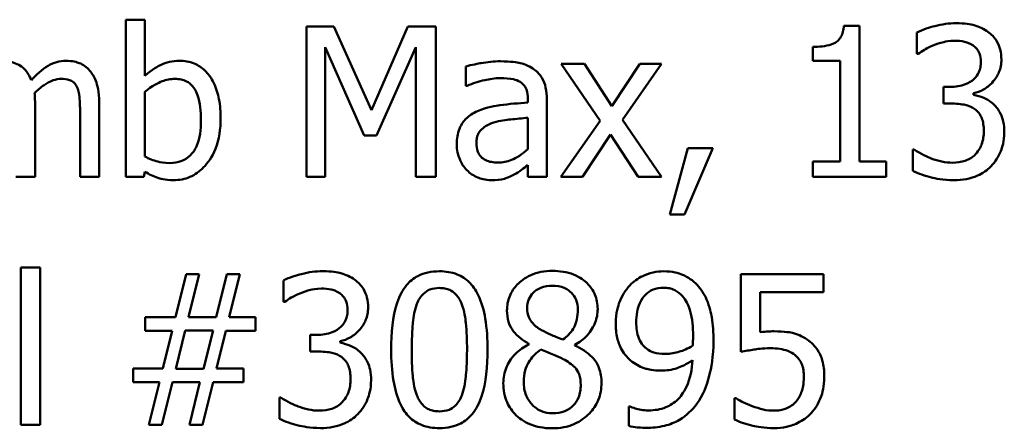
# Model space of a CAD drawing. Units: inches. Extents: x 0.05 to 2.15, y -0.02 to 1.68.
# Drawn here: x 1.65 to 1.71, y 0.47 to 0.49 of the extents above; entities that cross this region are included whole.
import ezdxf

# ---------------------------------------------------------------- set-up
doc = ezdxf.new("R2010")
doc.units = ezdxf.units.IN
doc.header["$LTSCALE"] = 0.1
doc.header["$MEASUREMENT"] = 0
doc.layers.add('Visible (ANSI)', color=7, linetype='Continuous', lineweight=50)

msp = doc.modelspace()

# ---------------------------------------------------------------- linework, layer by layer
at = {"layer": 'Visible (ANSI)'}
for p, q in [((1.65608, 0.490239), (1.654968, 0.490239)), ((1.654968, 0.490239), (1.654968, 0.481047)), ((1.65608, 0.486958), (1.65608, 0.490239)), ((1.667119, 0.489847), (1.665522, 0.489847)), ((1.665522, 0.489847), (1.665522, 0.481047)), ((1.669316, 0.484947), (1.667119, 0.489847)), ((1.671441, 0.489847), (1.669316, 0.484947)), ((1.673067, 0.489847), (1.671441, 0.489847)), ((1.673067, 0.481047), (1.673067, 0.489847)), ((1.697812, 0.489875), (1.696899, 0.489875)), ((1.697812, 0.481945), (1.697812, 0.489875)), ((1.701164, 0.48949), (1.701164, 0.488242)), ((1.666613, 0.481047), (1.666613, 0.488627)), ((1.666613, 0.488627), (1.668888, 0.483471)), ((1.669601, 0.483471), (1.671897, 0.488627)), ((1.671897, 0.488627), (1.671897, 0.481047)), ((1.695081, 0.488649), (1.695081, 0.487843)), ((1.701164, 0.488242), (1.701235, 0.488242)), ((1.681753, 0.48765), (1.680391, 0.48765)), ((1.680391, 0.48765), (1.682658, 0.48432)), ((1.68335, 0.48519), (1.681753, 0.48765)), ((1.684983, 0.48765), (1.68335, 0.48519)), ((1.68397, 0.484391), (1.686245, 0.48765)), ((1.686245, 0.48765), (1.684983, 0.48765)), ((1.695081, 0.487843), (1.696678, 0.487843)), ((1.696678, 0.487843), (1.696678, 0.481945)), ((1.674828, 0.487508), (1.674828, 0.486374)), ((1.65608, 0.482238), (1.65608, 0.486024)), ((1.674828, 0.486374), (1.674892, 0.486374)), ((1.703111, 0.48631), (1.702719, 0.48631)), ((1.702719, 0.48631), (1.702719, 0.485333)), ((1.704473, 0.485853), (1.704473, 0.485939)), ((1.649662, 0.481047), (1.649662, 0.485397)), ((1.653406, 0.481047), (1.653406, 0.485397)), ((1.678444, 0.485604), (1.678444, 0.48539)), ((1.679556, 0.481047), (1.679556, 0.485561)), ((1.702719, 0.485333), (1.703218, 0.485333)), ((1.652293, 0.484869), (1.652293, 0.481047)), ((1.678444, 0.484505), (1.678444, 0.482673)), ((1.682658, 0.48432), (1.680369, 0.481047)), ((1.686245, 0.481047), (1.68397, 0.484391)), ((1.668888, 0.483471), (1.669601, 0.483471)), ((1.681631, 0.481047), (1.683279, 0.483528)), ((1.683279, 0.483528), (1.684883, 0.481047)), ((1.687779, 0.48273), (1.686737, 0.478857)), ((1.6876, 0.478857), (1.689255, 0.48273)), ((1.689255, 0.48273), (1.687779, 0.48273)), ((1.701007, 0.482651), (1.700922, 0.482651)), ((1.700922, 0.482651), (1.700922, 0.481403)), ((1.696678, 0.481945), (1.695081, 0.481945)), ((1.695081, 0.481945), (1.695081, 0.481047)), ((1.699374, 0.481945), (1.697812, 0.481945)), ((1.699374, 0.481047), (1.699374, 0.481945)), ((1.656009, 0.481047), (1.65608, 0.481353)), ((1.678444, 0.481746), (1.678444, 0.481047)), ((1.648549, 0.481047), (1.649662, 0.481047)), ((1.652293, 0.481047), (1.653406, 0.481047)), ((1.654968, 0.481047), (1.656009, 0.481047)), ((1.665522, 0.481047), (1.666613, 0.481047)), ((1.671897, 0.481047), (1.673067, 0.481047)), ((1.678444, 0.481047), (1.679556, 0.481047)), ((1.680369, 0.481047), (1.681631, 0.481047)), ((1.684883, 0.481047), (1.686245, 0.481047)), ((1.695081, 0.481047), (1.699374, 0.481047)), ((1.686737, 0.478857), (1.6876, 0.478857)), ((1.649954, 0.47575), (1.648842, 0.47575)), ((1.648842, 0.47575), (1.648842, 0.466558)), ((1.649954, 0.466558), (1.649954, 0.47575)), ((1.65849, 0.475358), (1.65787, 0.472862)), ((1.659253, 0.475358), (1.65849, 0.475358)), ((1.658633, 0.472862), (1.659253, 0.475358)), ((1.660865, 0.475358), (1.660245, 0.472862)), ((1.661628, 0.475358), (1.660865, 0.475358)), ((1.661008, 0.472862), (1.661628, 0.475358)), ((1.664181, 0.475001), (1.664181, 0.473753)), ((1.695709, 0.475358), (1.690881, 0.475358)), ((1.690881, 0.475358), (1.690881, 0.470822)), ((1.695709, 0.474324), (1.695709, 0.475358)), ((1.692015, 0.471977), (1.692015, 0.474324)), ((1.692015, 0.474324), (1.695709, 0.474324)), ((1.664181, 0.473753), (1.664252, 0.473753)), ((1.65787, 0.472862), (1.656087, 0.472862)), ((1.656087, 0.472862), (1.656087, 0.472063)), ((1.660245, 0.472862), (1.658633, 0.472862)), ((1.662534, 0.472862), (1.661008, 0.472862)), ((1.662534, 0.472063), (1.662534, 0.472862)), ((1.656087, 0.472063), (1.657663, 0.472063)), ((1.657663, 0.472063), (1.657128, 0.469845)), ((1.657877, 0.469831), (1.658426, 0.472077)), ((1.658426, 0.472077), (1.660059, 0.472077)), ((1.660059, 0.472077), (1.65951, 0.469831)), ((1.660266, 0.469845), (1.660801, 0.472063)), ((1.660801, 0.472063), (1.662534, 0.472063)), ((1.666128, 0.471821), (1.665736, 0.471821)), ((1.665736, 0.471821), (1.665736, 0.470844)), ((1.66749, 0.471364), (1.66749, 0.47145)), ((1.678501, 0.471293), (1.678501, 0.471257)), ((1.681182, 0.471207), (1.681182, 0.471243)), ((1.665736, 0.470844), (1.666235, 0.470844)), ((1.657128, 0.469845), (1.655395, 0.469845)), ((1.655395, 0.469845), (1.655395, 0.469046)), ((1.65951, 0.469831), (1.657877, 0.469831)), ((1.661842, 0.469845), (1.660266, 0.469845)), ((1.661842, 0.469046), (1.661842, 0.469845)), ((1.655395, 0.469046), (1.656922, 0.469046)), ((1.656922, 0.469046), (1.656301, 0.466558)), ((1.657064, 0.466558), (1.657685, 0.469046)), ((1.657685, 0.469046), (1.659296, 0.469046)), ((1.659296, 0.469046), (1.658676, 0.466558)), ((1.659439, 0.466558), (1.660059, 0.469046)), ((1.660059, 0.469046), (1.661842, 0.469046)), ((1.664024, 0.468162), (1.663939, 0.468162)), ((1.663939, 0.468162), (1.663939, 0.466914)), ((1.690603, 0.468119), (1.690517, 0.468119)), ((1.690517, 0.468119), (1.690517, 0.466871)), ((1.684398, 0.467642), (1.684341, 0.467642)), ((1.684341, 0.467642), (1.684341, 0.466508)), ((1.648842, 0.466558), (1.649954, 0.466558)), ((1.656301, 0.466558), (1.657064, 0.466558)), ((1.658676, 0.466558), (1.659439, 0.466558))]:
    msp.add_line(p, q, dxfattribs=at)
for points, knots in [([(1.70346, 0.490032), (1.703039, 0.490032), (1.702617, 0.489968), (1.701917, 0.48979), (1.701496, 0.489668), (1.701164, 0.48949)], [-0.05172735, -0.05172735, -0.05172735, -0.05172735, -0.02154967, -0.02154967, 0, 0, 0, 0]), ([(1.705314, 0.489533), (1.705067, 0.489707), (1.704797, 0.489832), (1.704301, 0.489966), (1.703971, 0.490032), (1.70346, 0.490032)], [-0.07093207, -0.07093207, -0.07093207, -0.07093207, -0.02919779, -0.02919779, 0, 0, 0, 0]), ([(1.696899, 0.489875), (1.69689, 0.489756), (1.696872, 0.489636), (1.696814, 0.489421), (1.696777, 0.489324), (1.696673, 0.489136), (1.696604, 0.48905), (1.696469, 0.488938), (1.696359, 0.488857), (1.695842, 0.488682), (1.695457, 0.488649), (1.695081, 0.488649)], [-0.1105982, -0.1105982, -0.1105982, -0.1105982, -0.0838996, -0.0838996, -0.0608552, -0.0608552, -0.0358798, -0.0358798, -0.0214871, -0.0214871, 0, 0, 0, 0]), ([(1.706099, 0.487907), (1.706099, 0.488106), (1.706079, 0.488306), (1.705994, 0.488635), (1.705935, 0.488808), (1.705689, 0.489208), (1.705518, 0.489386), (1.705314, 0.489533)], [-0.04451252, -0.04451252, -0.04451252, -0.04451252, -0.02681359, -0.02681359, -0.0143465, -0.0143465, 0, 0, 0, 0]), ([(1.702105, 0.488734), (1.702309, 0.488815), (1.702517, 0.488881), (1.702828, 0.488958), (1.70306, 0.489012), (1.703368, 0.489012)], [-0.05550984, -0.05550984, -0.05550984, -0.05550984, -0.01758522, -0.01758522, 0, 0, 0, 0]), ([(1.703368, 0.489012), (1.703562, 0.489012), (1.703756, 0.488994), (1.704034, 0.488932), (1.704228, 0.488883), (1.704437, 0.488741)], [-0.04505866, -0.04505866, -0.04505866, -0.04505866, -0.01442956, -0.01442956, 0, 0, 0, 0]), ([(1.701235, 0.488242), (1.701356, 0.488326), (1.701484, 0.488408), (1.701666, 0.488519), (1.701823, 0.488614), (1.702105, 0.488734)], [-0.05648561, -0.05648561, -0.05648561, -0.05648561, -0.01754472, -0.01754472, 0, 0, 0, 0]), ([(1.704437, 0.488741), (1.704521, 0.488684), (1.704593, 0.488615), (1.704705, 0.488476), (1.70477, 0.488382), (1.704878, 0.488111), (1.704901, 0.487948), (1.704901, 0.487786)], [-0.02626739, -0.02626739, -0.02626739, -0.02626739, -0.01664273, -0.01664273, -0.00927004, -0.00927004, 0, 0, 0, 0]), ([(1.649448, 0.486695), (1.649399, 0.486822), (1.649339, 0.486945), (1.649201, 0.487166), (1.649126, 0.487264), (1.648972, 0.487418), (1.64881, 0.487567), (1.64827, 0.487791), (1.647999, 0.487836), (1.647722, 0.487836)], [-0.08242253, -0.08242253, -0.08242253, -0.08242253, -0.05676563, -0.05676563, -0.0334025, -0.0334025, -0.01582216, -0.01582216, 0, 0, 0, 0]), ([(1.651466, 0.487836), (1.651284, 0.487836), (1.651105, 0.487812), (1.650754, 0.487714), (1.650588, 0.487641), (1.650061, 0.487322), (1.649738, 0.487017), (1.649448, 0.486695)], [-0.04563246, -0.04563246, -0.04563246, -0.04563246, -0.03522536, -0.03522536, -0.02479949, -0.02479949, 0, 0, 0, 0]), ([(1.65285, 0.487272), (1.652766, 0.487369), (1.652674, 0.487456), (1.652468, 0.487602), (1.65236, 0.48766), (1.652108, 0.487755), (1.651857, 0.487836), (1.651466, 0.487836)], [-0.06109662, -0.06109662, -0.06109662, -0.06109662, -0.04145116, -0.04145116, -0.02232295, -0.02232295, 0, 0, 0, 0]), ([(1.658098, 0.487836), (1.657901, 0.487836), (1.657704, 0.487817), (1.657329, 0.487732), (1.657155, 0.487671), (1.65688, 0.48753), (1.656511, 0.487346), (1.65608, 0.486958)], [-0.1369584, -0.1369584, -0.1369584, -0.1369584, -0.0834691, -0.0834691, -0.033113, -0.033113, 0, 0, 0, 0]), ([(1.660501, 0.484455), (1.660501, 0.484835), (1.660474, 0.485222), (1.660342, 0.485913), (1.660248, 0.486227), (1.65995, 0.486848), (1.659763, 0.487087), (1.659407, 0.487436), (1.659197, 0.487578), (1.658685, 0.487789), (1.658394, 0.487836), (1.658098, 0.487836)], [-0.0720415, -0.0720415, -0.0720415, -0.0720415, -0.0576868, -0.0576868, -0.04541159, -0.04541159, -0.03165017, -0.03165017, -0.01691002, -0.01691002, 0, 0, 0, 0]), ([(1.676846, 0.487807), (1.676464, 0.487807), (1.676085, 0.48777), (1.675597, 0.487679), (1.675143, 0.487596), (1.674828, 0.487508)], [-0.08173751, -0.08173751, -0.08173751, -0.08173751, -0.01869204, -0.01869204, 0, 0, 0, 0]), ([(1.678836, 0.487315), (1.678713, 0.487408), (1.678581, 0.487486), (1.678299, 0.487616), (1.678151, 0.487665), (1.677812, 0.487743), (1.677466, 0.487807), (1.676846, 0.487807)], [-0.09309002, -0.09309002, -0.09309002, -0.09309002, -0.06449296, -0.06449296, -0.03542482, -0.03542482, 0, 0, 0, 0]), ([(1.704901, 0.487786), (1.704901, 0.487675), (1.704892, 0.487564), (1.704852, 0.487356), (1.704823, 0.487259), (1.704719, 0.487021), (1.704629, 0.486893), (1.704381, 0.486656), (1.704203, 0.486543), (1.703718, 0.486351), (1.703413, 0.48631), (1.703111, 0.48631)], [-0.05509626, -0.05509626, -0.05509626, -0.05509626, -0.04756643, -0.04756643, -0.0406596, -0.0406596, -0.02981981, -0.02981981, -0.01725167, -0.01725167, 0, 0, 0, 0]), ([(1.704473, 0.485939), (1.704678, 0.485982), (1.704872, 0.486055), (1.705241, 0.486265), (1.705406, 0.486399), (1.705765, 0.48678), (1.705884, 0.486991), (1.706054, 0.4874), (1.706099, 0.487649), (1.706099, 0.487907)], [-0.0398048, -0.0398048, -0.0398048, -0.0398048, -0.03262979, -0.03262979, -0.02530256, -0.02530256, -0.01472413, -0.01472413, 0, 0, 0, 0]), ([(1.653406, 0.485397), (1.653406, 0.486042), (1.653306, 0.486417), (1.653121, 0.486891), (1.653005, 0.487096), (1.65285, 0.487272)], [-0.02907999, -0.02907999, -0.02907999, -0.02907999, -0.01343672, -0.01343672, 0, 0, 0, 0]), ([(1.679556, 0.485561), (1.679556, 0.485799), (1.679537, 0.486043), (1.679439, 0.486473), (1.679369, 0.486663), (1.679155, 0.487026), (1.679011, 0.487185), (1.678836, 0.487315)], [-0.03769246, -0.03769246, -0.03769246, -0.03769246, -0.02410405, -0.02410405, -0.01248569, -0.01248569, 0, 0, 0, 0]), ([(1.64964, 0.48596), (1.649812, 0.486126), (1.649998, 0.486284), (1.650331, 0.48651), (1.650518, 0.486621), (1.650873, 0.486748), (1.651026, 0.48678), (1.651181, 0.48678)], [-0.04001243, -0.04001243, -0.04001243, -0.04001243, -0.02156292, -0.02156292, -0.00886336, -0.00886336, 0, 0, 0, 0]), ([(1.651181, 0.48678), (1.651355, 0.48678), (1.651528, 0.486762), (1.651734, 0.486689), (1.651829, 0.486648), (1.652002, 0.486495), (1.652062, 0.486411), (1.652108, 0.486317)], [-0.03126628, -0.03126628, -0.03126628, -0.03126628, -0.01318147, -0.01318147, -0.0059947, -0.0059947, 0, 0, 0, 0]), ([(1.65608, 0.486024), (1.656476, 0.486368), (1.656868, 0.486553), (1.657329, 0.486728), (1.657578, 0.48678), (1.657834, 0.48678)], [-0.02821525, -0.02821525, -0.02821525, -0.02821525, -0.01464043, -0.01464043, 0, 0, 0, 0]), ([(1.657834, 0.48678), (1.657956, 0.48678), (1.658078, 0.48677), (1.658304, 0.486721), (1.658409, 0.486685), (1.658644, 0.486566), (1.658761, 0.486472), (1.658925, 0.486279), (1.659048, 0.486116), (1.659303, 0.485394), (1.659353, 0.48488), (1.659353, 0.48437)], [-0.1284019, -0.1284019, -0.1284019, -0.1284019, -0.1035425, -0.1035425, -0.0809586, -0.0809586, -0.0495854, -0.0495854, -0.0291601, -0.0291601, 0, 0, 0, 0]), ([(1.674892, 0.486374), (1.675229, 0.486517), (1.675576, 0.486631), (1.676188, 0.486765), (1.676522, 0.486823), (1.676839, 0.486823)], [-0.04359024, -0.04359024, -0.04359024, -0.04359024, -0.01815284, -0.01815284, 0, 0, 0, 0]), ([(1.676839, 0.486823), (1.677084, 0.486823), (1.67739, 0.486805), (1.677745, 0.486725), (1.677877, 0.486676), (1.677994, 0.486602)], [-0.02085074, -0.02085074, -0.02085074, -0.02085074, -0.00796314, -0.00796314, 0, 0, 0, 0]), ([(1.677994, 0.486602), (1.678075, 0.486551), (1.678146, 0.486489), (1.678253, 0.486358), (1.678311, 0.486274), (1.678421, 0.485995), (1.678444, 0.485801), (1.678444, 0.485604)], [-0.02898158, -0.02898158, -0.02898158, -0.02898158, -0.01898759, -0.01898759, -0.01127432, -0.01127432, 0, 0, 0, 0]), ([(1.649662, 0.485397), (1.649662, 0.485502), (1.64966, 0.485616), (1.649653, 0.485754), (1.649648, 0.485859), (1.64964, 0.48596)], [-0.02438297, -0.02438297, -0.02438297, -0.02438297, -0.00578842, -0.00578842, 0, 0, 0, 0]), ([(1.652108, 0.486317), (1.652189, 0.486165), (1.652235, 0.485956), (1.652283, 0.485433), (1.652293, 0.485151), (1.652293, 0.484869)], [-0.0300167, -0.0300167, -0.0300167, -0.0300167, -0.01611265, -0.01611265, 0, 0, 0, 0]), ([(1.678444, 0.48539), (1.677901, 0.485359), (1.67735, 0.485312), (1.676602, 0.485217), (1.676045, 0.485143), (1.675498, 0.48489)], [-0.1235061, -0.1235061, -0.1235061, -0.1235061, -0.0344129, -0.0344129, 0, 0, 0, 0]), ([(1.703218, 0.485333), (1.703589, 0.485333), (1.703877, 0.485289), (1.704234, 0.485195), (1.704398, 0.485123), (1.704544, 0.485019)], [-0.02108709, -0.02108709, -0.02108709, -0.02108709, -0.01028572, -0.01028572, 0, 0, 0, 0]), ([(1.705657, 0.485283), (1.705484, 0.485446), (1.705289, 0.485578), (1.704876, 0.485746), (1.704677, 0.485811), (1.704473, 0.485853)], [-0.02548139, -0.02548139, -0.02548139, -0.02548139, -0.01188074, -0.01188074, 0, 0, 0, 0]), ([(1.675498, 0.48489), (1.67525, 0.48478), (1.675016, 0.484635), (1.674721, 0.484335), (1.674569, 0.484154), (1.674338, 0.48358), (1.674293, 0.483269), (1.674293, 0.482958)], [-0.06756847, -0.06756847, -0.06756847, -0.06756847, -0.03536887, -0.03536887, -0.01777976, -0.01777976, 0, 0, 0, 0]), ([(1.704544, 0.485019), (1.704633, 0.484955), (1.704711, 0.484879), (1.704865, 0.48468), (1.704919, 0.484566), (1.70504, 0.48427), (1.705072, 0.484008), (1.705072, 0.483742)], [-0.02416797, -0.02416797, -0.02416797, -0.02416797, -0.02027549, -0.02027549, -0.01521107, -0.01521107, 0, 0, 0, 0]), ([(1.70627, 0.483657), (1.70627, 0.483865), (1.706253, 0.484078), (1.706184, 0.4844), (1.706136, 0.484574), (1.705933, 0.484969), (1.705811, 0.48514), (1.705657, 0.485283)], [-0.04867928, -0.04867928, -0.04867928, -0.04867928, -0.02541015, -0.02541015, -0.01201042, -0.01201042, 0, 0, 0, 0]), ([(1.659353, 0.48437), (1.659353, 0.483812), (1.659287, 0.483296), (1.659048, 0.482726), (1.658938, 0.482516), (1.658595, 0.482176), (1.658429, 0.482065), (1.658016, 0.481896), (1.657777, 0.48186), (1.657535, 0.48186)], [-0.08269533, -0.08269533, -0.08269533, -0.08269533, -0.04142315, -0.04142315, -0.02545734, -0.02545734, -0.01382605, -0.01382605, 0, 0, 0, 0]), ([(1.657749, 0.480861), (1.657916, 0.480861), (1.658082, 0.480876), (1.658404, 0.480939), (1.658557, 0.480986), (1.659012, 0.48118), (1.659278, 0.481374), (1.659734, 0.481843), (1.660001, 0.482186), (1.660422, 0.483254), (1.660501, 0.483859), (1.660501, 0.484455)], [-0.1303155, -0.1303155, -0.1303155, -0.1303155, -0.1139446, -0.1139446, -0.0981716, -0.0981716, -0.0655282, -0.0655282, -0.0340907, -0.0340907, 0, 0, 0, 0]), ([(1.675441, 0.483036), (1.675441, 0.483139), (1.675451, 0.483243), (1.675494, 0.483434), (1.675524, 0.483521), (1.675611, 0.483681), (1.675681, 0.483784), (1.676016, 0.484059), (1.676231, 0.484164), (1.676461, 0.484234)], [-0.04894456, -0.04894456, -0.04894456, -0.04894456, -0.03619817, -0.03619817, -0.02471921, -0.02471921, -0.01374236, -0.01374236, 0, 0, 0, 0]), ([(1.676461, 0.484234), (1.676832, 0.484346), (1.677174, 0.484382), (1.677757, 0.484441), (1.678126, 0.484477), (1.678444, 0.484505)], [-0.03370673, -0.03370673, -0.03370673, -0.03370673, -0.01821526, -0.01821526, 0, 0, 0, 0]), ([(1.705072, 0.483742), (1.705072, 0.483462), (1.70504, 0.483184), (1.704908, 0.482851), (1.704814, 0.482627), (1.704587, 0.482373)], [-0.0650437, -0.0650437, -0.0650437, -0.0650437, -0.01944977, -0.01944977, 0, 0, 0, 0]), ([(1.705493, 0.481674), (1.705742, 0.481933), (1.705932, 0.482229), (1.70615, 0.482768), (1.70627, 0.483132), (1.70627, 0.483657)], [-0.07850218, -0.07850218, -0.07850218, -0.07850218, -0.03001311, -0.03001311, 0, 0, 0, 0]), ([(1.676697, 0.481888), (1.676568, 0.481888), (1.676438, 0.481898), (1.676203, 0.481943), (1.676095, 0.481975), (1.675863, 0.482086), (1.675775, 0.48216), (1.675632, 0.48231), (1.67557, 0.482412), (1.675464, 0.482686), (1.675441, 0.482863), (1.675441, 0.483036)], [-0.02966207, -0.02966207, -0.02966207, -0.02966207, -0.02538916, -0.02538916, -0.02169113, -0.02169113, -0.01681675, -0.01681675, -0.00987999, -0.00987999, 0, 0, 0, 0]), ([(1.674293, 0.482958), (1.674293, 0.482798), (1.674309, 0.48264), (1.674375, 0.482329), (1.674424, 0.482181), (1.674584, 0.481819), (1.674711, 0.481617), (1.674878, 0.481446)], [-0.0316051, -0.0316051, -0.0316051, -0.0316051, -0.02262053, -0.02262053, -0.01367934, -0.01367934, 0, 0, 0, 0]), ([(1.678444, 0.482673), (1.678117, 0.482377), (1.677767, 0.482155), (1.677237, 0.481935), (1.676971, 0.481888), (1.676697, 0.481888)], [-0.03280138, -0.03280138, -0.03280138, -0.03280138, -0.01566871, -0.01566871, 0, 0, 0, 0]), ([(1.703253, 0.481881), (1.702822, 0.481881), (1.702406, 0.481971), (1.701824, 0.482203), (1.701365, 0.482389), (1.701007, 0.482651)], [-0.08123563, -0.08123563, -0.08123563, -0.08123563, -0.02536571, -0.02536571, 0, 0, 0, 0]), ([(1.657535, 0.48186), (1.657204, 0.48186), (1.65697, 0.481907), (1.656575, 0.482011), (1.656312, 0.482124), (1.65608, 0.482238)], [-0.0232704, -0.0232704, -0.0232704, -0.0232704, -0.01476203, -0.01476203, 0, 0, 0, 0]), ([(1.704587, 0.482373), (1.704506, 0.482285), (1.704415, 0.48221), (1.70421, 0.482082), (1.704098, 0.482032), (1.703747, 0.481922), (1.703499, 0.481881), (1.703253, 0.481881)], [-0.0278646, -0.0278646, -0.0278646, -0.0278646, -0.02104954, -0.02104954, -0.01402623, -0.01402623, 0, 0, 0, 0]), ([(1.65608, 0.481353), (1.656318, 0.481207), (1.656568, 0.481084), (1.656948, 0.480953), (1.657233, 0.480861), (1.657749, 0.480861)], [-0.09686265, -0.09686265, -0.09686265, -0.09686265, -0.02950122, -0.02950122, 0, 0, 0, 0]), ([(1.674878, 0.481446), (1.675065, 0.481259), (1.67528, 0.481116), (1.675692, 0.480944), (1.675952, 0.480861), (1.676297, 0.480861)], [-0.04811469, -0.04811469, -0.04811469, -0.04811469, -0.0197134, -0.0197134, 0, 0, 0, 0]), ([(1.677638, 0.481182), (1.677794, 0.48126), (1.677943, 0.48136), (1.6782, 0.481561), (1.678321, 0.481655), (1.678444, 0.481746)], [-0.01867648, -0.01867648, -0.01867648, -0.01867648, -0.00872201, -0.00872201, 0, 0, 0, 0]), ([(1.700922, 0.481403), (1.701259, 0.481235), (1.701648, 0.481112), (1.702224, 0.480969), (1.702696, 0.480861), (1.703325, 0.480861)], [-0.09780348, -0.09780348, -0.09780348, -0.09780348, -0.0359193, -0.0359193, 0, 0, 0, 0]), ([(1.703325, 0.480861), (1.703571, 0.480861), (1.703819, 0.480881), (1.704284, 0.48097), (1.704498, 0.481035), (1.705002, 0.481259), (1.705266, 0.48144), (1.705493, 0.481674)], [-0.04552553, -0.04552553, -0.04552553, -0.04552553, -0.03150129, -0.03150129, -0.01862936, -0.01862936, 0, 0, 0, 0]), ([(1.676297, 0.480861), (1.676589, 0.480861), (1.676866, 0.480882), (1.677157, 0.480969), (1.677355, 0.481031), (1.677638, 0.481182)], [-0.06176142, -0.06176142, -0.06176142, -0.06176142, -0.01832345, -0.01832345, 0, 0, 0, 0]), ([(1.679877, 0.475557), (1.679653, 0.475557), (1.679429, 0.475539), (1.679006, 0.475456), (1.678808, 0.475395), (1.678249, 0.475145), (1.677995, 0.474928), (1.67764, 0.474561), (1.67749, 0.47434), (1.677274, 0.473819), (1.677224, 0.473533), (1.677224, 0.47324)], [-0.06064936, -0.06064936, -0.06064936, -0.06064936, -0.05304173, -0.05304173, -0.04597984, -0.04597984, -0.03223022, -0.03223022, -0.01678601, -0.01678601, 0, 0, 0, 0]), ([(1.682523, 0.473318), (1.682523, 0.473469), (1.68251, 0.473619), (1.682455, 0.473908), (1.682414, 0.474044), (1.682252, 0.474426), (1.682098, 0.474643), (1.68175, 0.474984), (1.681502, 0.475189), (1.680723, 0.475499), (1.680298, 0.475557), (1.679877, 0.475557)], [-0.1103282, -0.1103282, -0.1103282, -0.1103282, -0.0936647, -0.0936647, -0.0778578, -0.0778578, -0.0478932, -0.0478932, -0.0240707, -0.0240707, 0, 0, 0, 0]), ([(1.666477, 0.475543), (1.666056, 0.475543), (1.665634, 0.475479), (1.664934, 0.475301), (1.664513, 0.47518), (1.664181, 0.475001)], [-0.05172735, -0.05172735, -0.05172735, -0.05172735, -0.02154967, -0.02154967, 0, 0, 0, 0]), ([(1.668332, 0.475044), (1.668085, 0.475218), (1.667814, 0.475343), (1.667318, 0.475477), (1.666988, 0.475543), (1.666477, 0.475543)], [-0.07093207, -0.07093207, -0.07093207, -0.07093207, -0.02919779, -0.02919779, 0, 0, 0, 0]), ([(1.669116, 0.473418), (1.669116, 0.473617), (1.669096, 0.473817), (1.669011, 0.474146), (1.668952, 0.474319), (1.668706, 0.474719), (1.668535, 0.474897), (1.668332, 0.475044)], [-0.04451252, -0.04451252, -0.04451252, -0.04451252, -0.02681359, -0.02681359, -0.0143465, -0.0143465, 0, 0, 0, 0]), ([(1.673281, 0.475536), (1.673054, 0.475536), (1.672826, 0.475515), (1.672401, 0.475421), (1.672206, 0.475353), (1.671763, 0.475122), (1.671542, 0.47494), (1.67114, 0.474458), (1.670956, 0.474127), (1.670547, 0.472891), (1.670464, 0.47191), (1.670464, 0.470951)], [-0.1513951, -0.1513951, -0.1513951, -0.1513951, -0.130743, -0.130743, -0.1118783, -0.1118783, -0.0853141, -0.0853141, -0.0548475, -0.0548475, 0, 0, 0, 0]), ([(1.67609, 0.470958), (1.67609, 0.471557), (1.676056, 0.472187), (1.675876, 0.473239), (1.67575, 0.473716), (1.675385, 0.474475), (1.675206, 0.474711), (1.674824, 0.475089), (1.674589, 0.475243), (1.673993, 0.475484), (1.673637, 0.475536), (1.673281, 0.475536)], [-0.09187439, -0.09187439, -0.09187439, -0.09187439, -0.06892108, -0.06892108, -0.05102368, -0.05102368, -0.03674876, -0.03674876, -0.02036935, -0.02036935, 0, 0, 0, 0]), ([(1.686374, 0.475536), (1.686167, 0.475536), (1.685962, 0.475512), (1.685517, 0.475409), (1.685309, 0.475327), (1.684872, 0.47512), (1.68462, 0.47494), (1.684405, 0.474709)], [-0.0356064, -0.0356064, -0.0356064, -0.0356064, -0.02762366, -0.02762366, -0.01800593, -0.01800593, 0, 0, 0, 0]), ([(1.688328, 0.474744), (1.688208, 0.474871), (1.688076, 0.474985), (1.687787, 0.475183), (1.687634, 0.475266), (1.687255, 0.475423), (1.686897, 0.475536), (1.686374, 0.475536)], [-0.07437535, -0.07437535, -0.07437535, -0.07437535, -0.05216012, -0.05216012, -0.02988943, -0.02988943, 0, 0, 0, 0]), ([(1.665122, 0.474245), (1.665326, 0.474326), (1.665534, 0.474392), (1.665845, 0.474469), (1.666077, 0.474523), (1.666385, 0.474523)], [-0.05550984, -0.05550984, -0.05550984, -0.05550984, -0.01758522, -0.01758522, 0, 0, 0, 0]), ([(1.666385, 0.474523), (1.666579, 0.474523), (1.666773, 0.474505), (1.667052, 0.474443), (1.667245, 0.474394), (1.667454, 0.474252)], [-0.04505866, -0.04505866, -0.04505866, -0.04505866, -0.01442956, -0.01442956, 0, 0, 0, 0]), ([(1.671969, 0.473632), (1.672014, 0.473745), (1.672068, 0.473856), (1.672193, 0.474052), (1.672261, 0.474139), (1.672474, 0.474346), (1.672606, 0.474418), (1.672894, 0.474532), (1.673088, 0.474559), (1.673281, 0.474559)], [-0.02605279, -0.02605279, -0.02605279, -0.02605279, -0.02166264, -0.02166264, -0.0177107, -0.0177107, -0.011007, -0.011007, 0, 0, 0, 0]), ([(1.673281, 0.474559), (1.673389, 0.474559), (1.673497, 0.474551), (1.673699, 0.474512), (1.673792, 0.474485), (1.673964, 0.474408), (1.6741, 0.474335), (1.674387, 0.474031), (1.674493, 0.473843), (1.674571, 0.473646)], [-0.0505764, -0.0505764, -0.0505764, -0.0505764, -0.03654814, -0.03654814, -0.02389863, -0.02389863, -0.01211276, -0.01211276, 0, 0, 0, 0]), ([(1.678408, 0.473375), (1.678408, 0.473558), (1.678436, 0.47374), (1.678565, 0.474048), (1.678648, 0.474171), (1.678843, 0.474363), (1.678987, 0.474481), (1.679414, 0.474654), (1.679641, 0.474687), (1.67987, 0.474687)], [-0.06228529, -0.06228529, -0.06228529, -0.06228529, -0.04256382, -0.04256382, -0.02631019, -0.02631019, -0.01306512, -0.01306512, 0, 0, 0, 0]), ([(1.67987, 0.474687), (1.680108, 0.474687), (1.68035, 0.474653), (1.68078, 0.474472), (1.680911, 0.474354), (1.681104, 0.474156), (1.681198, 0.474017), (1.681336, 0.473683), (1.681368, 0.473495), (1.681368, 0.473304)], [-0.03314961, -0.03314961, -0.03314961, -0.03314961, -0.02678069, -0.02678069, -0.02067546, -0.02067546, -0.01093867, -0.01093867, 0, 0, 0, 0]), ([(1.684405, 0.474709), (1.684139, 0.474427), (1.683941, 0.4741), (1.683714, 0.473522), (1.683578, 0.473112), (1.683578, 0.472498)], [-0.09354949, -0.09354949, -0.09354949, -0.09354949, -0.03508251, -0.03508251, 0, 0, 0, 0]), ([(1.684776, 0.472548), (1.684776, 0.472752), (1.68479, 0.47296), (1.684856, 0.473334), (1.684904, 0.473506), (1.685077, 0.473904), (1.685202, 0.474058), (1.685441, 0.474294), (1.685588, 0.474393), (1.685949, 0.474541), (1.686156, 0.474573), (1.686367, 0.474573)], [-0.04438728, -0.04438728, -0.04438728, -0.04438728, -0.03731307, -0.03731307, -0.03121011, -0.03121011, -0.02229876, -0.02229876, -0.01201391, -0.01201391, 0, 0, 0, 0]), ([(1.686367, 0.474573), (1.686481, 0.474573), (1.686595, 0.474563), (1.686792, 0.474521), (1.686906, 0.47449), (1.687192, 0.474349), (1.687343, 0.474217), (1.687472, 0.474074)], [-0.0277727, -0.0277727, -0.0277727, -0.0277727, -0.01818973, -0.01818973, -0.0109741, -0.0109741, 0, 0, 0, 0]), ([(1.689283, 0.471485), (1.689283, 0.471934), (1.689257, 0.472405), (1.689145, 0.473066), (1.689066, 0.473457), (1.688745, 0.474196), (1.688565, 0.474493), (1.688328, 0.474744)], [-0.09927515, -0.09927515, -0.09927515, -0.09927515, -0.0460459, -0.0460459, -0.01976641, -0.01976641, 0, 0, 0, 0]), ([(1.664252, 0.473753), (1.664373, 0.473837), (1.664502, 0.473919), (1.664683, 0.47403), (1.66484, 0.474125), (1.665122, 0.474245)], [-0.05648561, -0.05648561, -0.05648561, -0.05648561, -0.01754472, -0.01754472, 0, 0, 0, 0]), ([(1.667454, 0.474252), (1.667538, 0.474195), (1.667611, 0.474126), (1.667722, 0.473987), (1.667787, 0.473893), (1.667895, 0.473622), (1.667918, 0.473459), (1.667918, 0.473297)], [-0.02626739, -0.02626739, -0.02626739, -0.02626739, -0.01664273, -0.01664273, -0.00927004, -0.00927004, 0, 0, 0, 0]), ([(1.687472, 0.474074), (1.687576, 0.473964), (1.687662, 0.473837), (1.687843, 0.473491), (1.687905, 0.473284), (1.688053, 0.472777), (1.688092, 0.472258), (1.688092, 0.471749)], [-0.03793138, -0.03793138, -0.03793138, -0.03793138, -0.03449481, -0.03449481, -0.02905755, -0.02905755, 0, 0, 0, 0]), ([(1.667918, 0.473297), (1.667918, 0.473186), (1.667909, 0.473075), (1.667869, 0.472867), (1.667841, 0.47277), (1.667736, 0.472532), (1.667646, 0.472404), (1.667398, 0.472167), (1.66722, 0.472054), (1.666735, 0.471862), (1.66643, 0.471821), (1.666128, 0.471821)], [-0.05509626, -0.05509626, -0.05509626, -0.05509626, -0.04756643, -0.04756643, -0.0406596, -0.0406596, -0.02981981, -0.02981981, -0.01725167, -0.01725167, 0, 0, 0, 0]), ([(1.66749, 0.47145), (1.667695, 0.471493), (1.667889, 0.471566), (1.668258, 0.471776), (1.668423, 0.471911), (1.668782, 0.472291), (1.668901, 0.472502), (1.669071, 0.472911), (1.669116, 0.47316), (1.669116, 0.473418)], [-0.0398048, -0.0398048, -0.0398048, -0.0398048, -0.03262979, -0.03262979, -0.02530256, -0.02530256, -0.01472413, -0.01472413, 0, 0, 0, 0]), ([(1.671662, 0.470951), (1.671662, 0.471821), (1.67171, 0.472338), (1.671765, 0.472893), (1.671834, 0.473292), (1.671969, 0.473632)], [-0.03203343, -0.03203343, -0.03203343, -0.03203343, -0.02090362, -0.02090362, 0, 0, 0, 0]), ([(1.674571, 0.473646), (1.67474, 0.473221), (1.674797, 0.47275), (1.674875, 0.472022), (1.674892, 0.471468), (1.674892, 0.470958)], [-0.0417745, -0.0417745, -0.0417745, -0.0417745, -0.02914173, -0.02914173, 0, 0, 0, 0]), ([(1.67925, 0.472092), (1.679066, 0.472197), (1.678889, 0.472325), (1.678606, 0.472631), (1.678539, 0.472761), (1.678435, 0.473018), (1.678408, 0.473196), (1.678408, 0.473375)], [-0.02154574, -0.02154574, -0.02154574, -0.02154574, -0.01581438, -0.01581438, -0.01025622, -0.01025622, 0, 0, 0, 0]), ([(1.681368, 0.473304), (1.681368, 0.473108), (1.681349, 0.472913), (1.681237, 0.472418), (1.681129, 0.472233), (1.680939, 0.471926), (1.680718, 0.471716), (1.68049, 0.471542)], [-0.02327206, -0.02327206, -0.02327206, -0.02327206, -0.02060326, -0.02060326, -0.01634657, -0.01634657, 0, 0, 0, 0]), ([(1.681182, 0.471243), (1.681458, 0.471382), (1.681706, 0.471562), (1.682133, 0.472035), (1.682277, 0.472303), (1.682469, 0.472787), (1.682523, 0.473048), (1.682523, 0.473318)], [-0.04324031, -0.04324031, -0.04324031, -0.04324031, -0.02976684, -0.02976684, -0.01545073, -0.01545073, 0, 0, 0, 0]), ([(1.677224, 0.47324), (1.677224, 0.473016), (1.677251, 0.47279), (1.677392, 0.472334), (1.6775, 0.472166), (1.677833, 0.471735), (1.678166, 0.471488), (1.678501, 0.471293)], [-0.03895861, -0.03895861, -0.03895861, -0.03895861, -0.03107385, -0.03107385, -0.02216721, -0.02216721, 0, 0, 0, 0]), ([(1.683578, 0.472498), (1.683578, 0.47221), (1.683603, 0.471918), (1.68371, 0.471452), (1.683785, 0.471204), (1.684088, 0.470671), (1.684288, 0.470442), (1.684534, 0.470252)], [-0.06112002, -0.06112002, -0.06112002, -0.06112002, -0.03501818, -0.03501818, -0.01774315, -0.01774315, 0, 0, 0, 0]), ([(1.685375, 0.471015), (1.685274, 0.471098), (1.685182, 0.471192), (1.685006, 0.47143), (1.684951, 0.47155), (1.684813, 0.4719), (1.684776, 0.472223), (1.684776, 0.472548)], [-0.02870369, -0.02870369, -0.02870369, -0.02870369, -0.02420059, -0.02420059, -0.01855423, -0.01855423, 0, 0, 0, 0]), ([(1.68049, 0.471542), (1.680191, 0.47164), (1.679914, 0.471767), (1.679617, 0.471904), (1.679395, 0.47201), (1.67925, 0.472092)], [-0.01503202, -0.01503202, -0.01503202, -0.01503202, -0.0095603, -0.0095603, 0, 0, 0, 0]), ([(1.688092, 0.471749), (1.688092, 0.47158), (1.688089, 0.471499), (1.688082, 0.471355), (1.688077, 0.471264), (1.688071, 0.471193)], [-0.008376759, -0.008376759, -0.008376759, -0.008376759, -0.00406424, -0.00406424, 0, 0, 0, 0]), ([(1.692813, 0.472027), (1.692689, 0.472027), (1.69256, 0.472023), (1.692375, 0.472014), (1.692223, 0.472005), (1.692015, 0.471977)], [-0.03681876, -0.03681876, -0.03681876, -0.03681876, -0.01202598, -0.01202598, 0, 0, 0, 0]), ([(1.694853, 0.471478), (1.694716, 0.471583), (1.69457, 0.471676), (1.694269, 0.471824), (1.694116, 0.471879), (1.693804, 0.471953), (1.69346, 0.472027), (1.692813, 0.472027)], [-0.1154143, -0.1154143, -0.1154143, -0.1154143, -0.0750598, -0.0750598, -0.0369498, -0.0369498, 0, 0, 0, 0]), ([(1.668674, 0.470794), (1.668501, 0.470957), (1.668306, 0.47109), (1.667893, 0.471257), (1.667694, 0.471322), (1.66749, 0.471364)], [-0.02548139, -0.02548139, -0.02548139, -0.02548139, -0.01188074, -0.01188074, 0, 0, 0, 0]), ([(1.673281, 0.466372), (1.673505, 0.466372), (1.673729, 0.466393), (1.674148, 0.466485), (1.67434, 0.466552), (1.674782, 0.466781), (1.675003, 0.466963), (1.675407, 0.467446), (1.675593, 0.46778), (1.676006, 0.469017), (1.67609, 0.469997), (1.67609, 0.470958)], [-0.150403, -0.150403, -0.150403, -0.150403, -0.130206, -0.130206, -0.1117173, -0.1117173, -0.0853602, -0.0853602, -0.0549, -0.0549, 0, 0, 0, 0]), ([(1.674892, 0.470958), (1.674892, 0.47012), (1.674847, 0.46963), (1.674783, 0.46902), (1.674712, 0.468616), (1.674579, 0.468276)], [-0.03522271, -0.03522271, -0.03522271, -0.03522271, -0.02088148, -0.02088148, 0, 0, 0, 0]), ([(1.678501, 0.471257), (1.678213, 0.471116), (1.677948, 0.470938), (1.677446, 0.470436), (1.677289, 0.470151), (1.677069, 0.469626), (1.67701, 0.469313), (1.67701, 0.468989)], [-0.04398541, -0.04398541, -0.04398541, -0.04398541, -0.03249822, -0.03249822, -0.01851192, -0.01851192, 0, 0, 0, 0]), ([(1.678201, 0.469075), (1.678201, 0.469303), (1.678229, 0.469529), (1.678332, 0.469885), (1.678409, 0.470098), (1.678735, 0.470583), (1.678953, 0.47079), (1.679207, 0.470958)], [-0.05881937, -0.05881937, -0.05881937, -0.05881937, -0.03338213, -0.03338213, -0.01741362, -0.01741362, 0, 0, 0, 0]), ([(1.679207, 0.470958), (1.679458, 0.470855), (1.67971, 0.470754), (1.680134, 0.470587), (1.680337, 0.4705), (1.680498, 0.470409)], [-0.02622859, -0.02622859, -0.02622859, -0.02622859, -0.01058208, -0.01058208, 0, 0, 0, 0]), ([(1.682744, 0.469011), (1.682744, 0.469309), (1.682704, 0.469609), (1.682519, 0.470095), (1.6824, 0.4703), (1.681915, 0.47081), (1.681554, 0.471035), (1.681182, 0.471207)], [-0.06279809, -0.06279809, -0.06279809, -0.06279809, -0.04020085, -0.04020085, -0.0234149, -0.0234149, 0, 0, 0, 0]), ([(1.686495, 0.470708), (1.686209, 0.470708), (1.685962, 0.470743), (1.685641, 0.470837), (1.685501, 0.470912), (1.685375, 0.471015)], [-0.01907208, -0.01907208, -0.01907208, -0.01907208, -0.00927146, -0.00927146, 0, 0, 0, 0]), ([(1.688071, 0.471193), (1.687789, 0.471003), (1.687502, 0.470899), (1.687045, 0.47076), (1.68677, 0.470708), (1.686495, 0.470708)], [-0.02731428, -0.02731428, -0.02731428, -0.02731428, -0.01569439, -0.01569439, 0, 0, 0, 0]), ([(1.688313, 0.467791), (1.688666, 0.468271), (1.688892, 0.468841), (1.689148, 0.469856), (1.689283, 0.470542), (1.689283, 0.471485)], [-0.1248521, -0.1248521, -0.1248521, -0.1248521, -0.0539426, -0.0539426, 0, 0, 0, 0]), ([(1.690881, 0.470822), (1.691119, 0.470875), (1.691416, 0.470924), (1.691782, 0.470981), (1.692141, 0.471036), (1.692621, 0.471036)], [-0.07866243, -0.07866243, -0.07866243, -0.07866243, -0.02742883, -0.02742883, 0, 0, 0, 0]), ([(1.692621, 0.471036), (1.692979, 0.471036), (1.693344, 0.470992), (1.693788, 0.470826), (1.693934, 0.470742), (1.694061, 0.47063)], [-0.02708138, -0.02708138, -0.02708138, -0.02708138, -0.00972267, -0.00972267, 0, 0, 0, 0]), ([(1.695758, 0.469353), (1.695758, 0.469632), (1.695737, 0.469923), (1.695631, 0.470392), (1.695561, 0.470604), (1.69528, 0.471086), (1.695088, 0.471301), (1.694853, 0.471478)], [-0.05282399, -0.05282399, -0.05282399, -0.05282399, -0.03188237, -0.03188237, -0.01680504, -0.01680504, 0, 0, 0, 0]), ([(1.666235, 0.470844), (1.666606, 0.470844), (1.666895, 0.4708), (1.667252, 0.470706), (1.667415, 0.470634), (1.667561, 0.47053)], [-0.02108709, -0.02108709, -0.02108709, -0.02108709, -0.01028572, -0.01028572, 0, 0, 0, 0]), ([(1.667561, 0.47053), (1.667651, 0.470466), (1.667728, 0.470391), (1.667882, 0.470191), (1.667936, 0.470077), (1.668057, 0.469781), (1.668089, 0.469519), (1.668089, 0.469253)], [-0.02416797, -0.02416797, -0.02416797, -0.02416797, -0.02027549, -0.02027549, -0.01521107, -0.01521107, 0, 0, 0, 0]), ([(1.669287, 0.469168), (1.669287, 0.469376), (1.66927, 0.46959), (1.669201, 0.469911), (1.669153, 0.470085), (1.66895, 0.47048), (1.668828, 0.470651), (1.668674, 0.470794)], [-0.04867928, -0.04867928, -0.04867928, -0.04867928, -0.02541015, -0.02541015, -0.01201042, -0.01201042, 0, 0, 0, 0]), ([(1.670464, 0.470951), (1.670464, 0.47035), (1.670498, 0.469718), (1.670676, 0.468665), (1.6708, 0.468189), (1.671155, 0.467449), (1.67133, 0.467209), (1.671723, 0.466821), (1.671959, 0.466667), (1.67256, 0.466424), (1.67292, 0.466372), (1.673281, 0.466372)], [-0.09799183, -0.09799183, -0.09799183, -0.09799183, -0.07218445, -0.07218445, -0.05218729, -0.05218729, -0.03701451, -0.03701451, -0.02060219, -0.02060219, 0, 0, 0, 0]), ([(1.671961, 0.468298), (1.671784, 0.468761), (1.671737, 0.469207), (1.671674, 0.469894), (1.671662, 0.470461), (1.671662, 0.470951)], [-0.0391533, -0.0391533, -0.0391533, -0.0391533, -0.02799135, -0.02799135, 0, 0, 0, 0]), ([(1.680498, 0.470409), (1.680762, 0.470265), (1.681022, 0.470095), (1.681288, 0.469812), (1.681371, 0.469698), (1.681507, 0.46933), (1.681532, 0.469109), (1.681532, 0.468897)], [-0.04368857, -0.04368857, -0.04368857, -0.04368857, -0.02241539, -0.02241539, -0.01210396, -0.01210396, 0, 0, 0, 0]), ([(1.694061, 0.47063), (1.694143, 0.470562), (1.694216, 0.470485), (1.694364, 0.470284), (1.694412, 0.470179), (1.694529, 0.469896), (1.69456, 0.469629), (1.69456, 0.46936)], [-0.022794, -0.022794, -0.022794, -0.022794, -0.01962441, -0.01962441, -0.01536398, -0.01536398, 0, 0, 0, 0]), ([(1.684534, 0.470252), (1.684777, 0.470068), (1.685049, 0.469916), (1.685462, 0.469807), (1.685757, 0.469731), (1.686231, 0.469731)], [-0.0944239, -0.0944239, -0.0944239, -0.0944239, -0.02710011, -0.02710011, 0, 0, 0, 0]), ([(1.688064, 0.470344), (1.688029, 0.469813), (1.687928, 0.469264), (1.687532, 0.468415), (1.687337, 0.468186), (1.686996, 0.467846), (1.686765, 0.467693), (1.686183, 0.467457), (1.685841, 0.467406), (1.685497, 0.467406)], [-0.06199012, -0.06199012, -0.06199012, -0.06199012, -0.0471324, -0.0471324, -0.03586125, -0.03586125, -0.01966861, -0.01966861, 0, 0, 0, 0]), ([(1.686231, 0.469731), (1.686549, 0.469731), (1.686864, 0.469774), (1.687378, 0.46995), (1.687674, 0.470079), (1.688064, 0.470344)], [-0.06514915, -0.06514915, -0.06514915, -0.06514915, -0.02695655, -0.02695655, 0, 0, 0, 0]), ([(1.668089, 0.469253), (1.668089, 0.468973), (1.668057, 0.468695), (1.667925, 0.468362), (1.667831, 0.468138), (1.667604, 0.467884)], [-0.0650437, -0.0650437, -0.0650437, -0.0650437, -0.01944977, -0.01944977, 0, 0, 0, 0]), ([(1.69456, 0.46936), (1.69456, 0.468933), (1.69449, 0.46867), (1.694368, 0.468306), (1.69426, 0.468104), (1.694111, 0.467927)], [-0.02196852, -0.02196852, -0.02196852, -0.02196852, -0.01323747, -0.01323747, 0, 0, 0, 0]), ([(1.694981, 0.467235), (1.695236, 0.467509), (1.695424, 0.467826), (1.695643, 0.468411), (1.695758, 0.468801), (1.695758, 0.469353)], [-0.07856647, -0.07856647, -0.07856647, -0.07856647, -0.03153094, -0.03153094, 0, 0, 0, 0]), ([(1.66851, 0.467185), (1.668759, 0.467444), (1.668949, 0.46774), (1.669167, 0.468279), (1.669287, 0.468643), (1.669287, 0.469168)], [-0.07850218, -0.07850218, -0.07850218, -0.07850218, -0.03001311, -0.03001311, 0, 0, 0, 0]), ([(1.67701, 0.468989), (1.67701, 0.468798), (1.677028, 0.468607), (1.67711, 0.468201), (1.677173, 0.468022), (1.677358, 0.467592), (1.677536, 0.467335), (1.677766, 0.467114)], [-0.03402588, -0.03402588, -0.03402588, -0.03402588, -0.02671378, -0.02671378, -0.01823445, -0.01823445, 0, 0, 0, 0]), ([(1.679891, 0.467235), (1.679667, 0.467235), (1.679447, 0.467272), (1.679044, 0.467441), (1.678873, 0.467561), (1.678587, 0.467851), (1.678446, 0.468037), (1.678243, 0.468533), (1.678201, 0.468802), (1.678201, 0.469075)], [-0.06425028, -0.06425028, -0.06425028, -0.06425028, -0.0469642, -0.0469642, -0.03063379, -0.03063379, -0.01557646, -0.01557646, 0, 0, 0, 0]), ([(1.679877, 0.466358), (1.680098, 0.466358), (1.680319, 0.466377), (1.680741, 0.466458), (1.68094, 0.466518), (1.681537, 0.466776), (1.681833, 0.467021), (1.682256, 0.467459), (1.682432, 0.467717), (1.682686, 0.468329), (1.682744, 0.468665), (1.682744, 0.469011)], [-0.07081882, -0.07081882, -0.07081882, -0.07081882, -0.06243521, -0.06243521, -0.05453924, -0.05453924, -0.03784209, -0.03784209, -0.01973889, -0.01973889, 0, 0, 0, 0]), ([(1.681532, 0.468897), (1.681532, 0.468642), (1.681495, 0.468387), (1.681324, 0.467975), (1.681221, 0.467819), (1.680992, 0.467591), (1.680838, 0.467459), (1.680374, 0.467271), (1.680133, 0.467235), (1.679891, 0.467235)], [-0.07889275, -0.07889275, -0.07889275, -0.07889275, -0.05018534, -0.05018534, -0.02861298, -0.02861298, -0.01382206, -0.01382206, 0, 0, 0, 0]), ([(1.666271, 0.467392), (1.66584, 0.467392), (1.665423, 0.467482), (1.664841, 0.467714), (1.664383, 0.4679), (1.664024, 0.468162)], [-0.08123563, -0.08123563, -0.08123563, -0.08123563, -0.02536571, -0.02536571, 0, 0, 0, 0]), ([(1.673281, 0.467349), (1.673167, 0.467349), (1.673053, 0.467358), (1.672842, 0.4674), (1.672744, 0.46743), (1.672579, 0.467506), (1.672437, 0.467582), (1.672142, 0.467904), (1.672037, 0.468095), (1.671961, 0.468298)], [-0.05874874, -0.05874874, -0.05874874, -0.05874874, -0.04093431, -0.04093431, -0.02493344, -0.02493344, -0.01235418, -0.01235418, 0, 0, 0, 0]), ([(1.674579, 0.468276), (1.674535, 0.468163), (1.674482, 0.468052), (1.67436, 0.467856), (1.674293, 0.46777), (1.674084, 0.467564), (1.673952, 0.467492), (1.673663, 0.467376), (1.673471, 0.467349), (1.673281, 0.467349)], [-0.02640177, -0.02640177, -0.02640177, -0.02640177, -0.02186049, -0.02186049, -0.01776658, -0.01776658, -0.01089855, -0.01089855, 0, 0, 0, 0]), ([(1.691551, 0.467649), (1.691361, 0.467719), (1.691172, 0.4678), (1.690921, 0.467927), (1.690736, 0.468021), (1.690603, 0.468119)], [-0.0338159, -0.0338159, -0.0338159, -0.0338159, -0.00946381, -0.00946381, 0, 0, 0, 0]), ([(1.667604, 0.467884), (1.667523, 0.467796), (1.667433, 0.467721), (1.667227, 0.467593), (1.667115, 0.467543), (1.666764, 0.467433), (1.666516, 0.467392), (1.666271, 0.467392)], [-0.0278646, -0.0278646, -0.0278646, -0.0278646, -0.02104954, -0.02104954, -0.01402623, -0.01402623, 0, 0, 0, 0]), ([(1.685497, 0.467406), (1.68518, 0.467406), (1.684912, 0.467463), (1.684599, 0.467553), (1.684484, 0.467593), (1.684398, 0.467642)], [-0.01593093, -0.01593093, -0.01593093, -0.01593093, -0.00564819, -0.00564819, 0, 0, 0, 0]), ([(1.68534, 0.466387), (1.685704, 0.466387), (1.686074, 0.46642), (1.686742, 0.466582), (1.687024, 0.466695), (1.687702, 0.467101), (1.688036, 0.467416), (1.688313, 0.467791)], [-0.06593944, -0.06593944, -0.06593944, -0.06593944, -0.04514808, -0.04514808, -0.0266671, -0.0266671, 0, 0, 0, 0]), ([(1.692842, 0.467392), (1.692625, 0.467392), (1.692401, 0.46741), (1.691973, 0.46751), (1.691761, 0.467576), (1.691551, 0.467649)], [-0.02510075, -0.02510075, -0.02510075, -0.02510075, -0.01268043, -0.01268043, 0, 0, 0, 0]), ([(1.694111, 0.467927), (1.694032, 0.467836), (1.693944, 0.467755), (1.693748, 0.467618), (1.693644, 0.467563), (1.693416, 0.467476), (1.693176, 0.467392), (1.692842, 0.467392)], [-0.05558884, -0.05558884, -0.05558884, -0.05558884, -0.03723233, -0.03723233, -0.01912223, -0.01912223, 0, 0, 0, 0]), ([(1.666342, 0.466372), (1.666589, 0.466372), (1.666836, 0.466392), (1.667301, 0.466481), (1.667515, 0.466546), (1.668019, 0.46677), (1.668284, 0.466951), (1.66851, 0.467185)], [-0.04552553, -0.04552553, -0.04552553, -0.04552553, -0.03150129, -0.03150129, -0.01862936, -0.01862936, 0, 0, 0, 0]), ([(1.677766, 0.467114), (1.677894, 0.466991), (1.678033, 0.466884), (1.678342, 0.466696), (1.678509, 0.466617), (1.678925, 0.466466), (1.679315, 0.466358), (1.679877, 0.466358)], [-0.07726404, -0.07726404, -0.07726404, -0.07726404, -0.05519, -0.05519, -0.03213394, -0.03213394, 0, 0, 0, 0]), ([(1.69282, 0.466372), (1.693069, 0.466372), (1.693316, 0.466395), (1.693719, 0.466483), (1.693947, 0.466545), (1.694501, 0.466814), (1.694761, 0.466999), (1.694981, 0.467235)], [-0.06065669, -0.06065669, -0.06065669, -0.06065669, -0.03521298, -0.03521298, -0.01845326, -0.01845326, 0, 0, 0, 0]), ([(1.663939, 0.466914), (1.664276, 0.466746), (1.664665, 0.466623), (1.665242, 0.46648), (1.665713, 0.466372), (1.666342, 0.466372)], [-0.09780348, -0.09780348, -0.09780348, -0.09780348, -0.0359193, -0.0359193, 0, 0, 0, 0]), ([(1.684341, 0.466508), (1.684502, 0.466457), (1.684669, 0.466427), (1.684887, 0.466407), (1.685093, 0.466387), (1.68534, 0.466387)], [-0.06156837, -0.06156837, -0.06156837, -0.06156837, -0.01409379, -0.01409379, 0, 0, 0, 0]), ([(1.690517, 0.466871), (1.690849, 0.466708), (1.691218, 0.466593), (1.691808, 0.46646), (1.692246, 0.466372), (1.69282, 0.466372)], [-0.08466906, -0.08466906, -0.08466906, -0.08466906, -0.03281129, -0.03281129, 0, 0, 0, 0])]:
    msp.add_open_spline(points, degree=3, knots=knots, dxfattribs=at)

doc.saveas('drawing.dxf')
